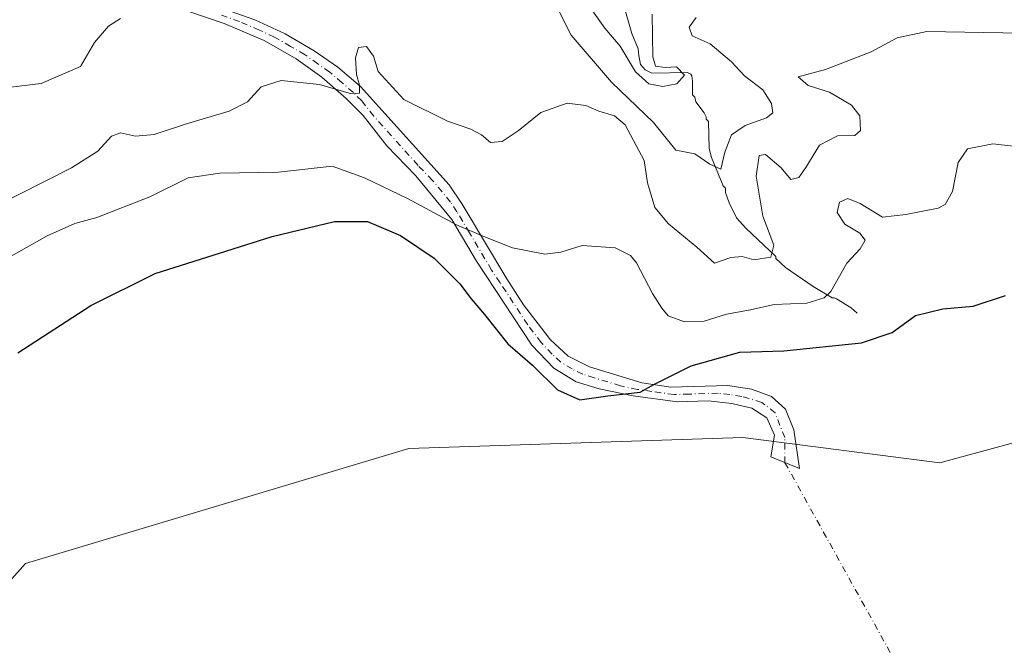
# Model space of a CAD drawing. Units: metres. Extents: x 641702 to 645166, y 4722942 to 4725327.
# Drawn here: x 643246 to 643451, y 4723988 to 4724118 of the extents above; entities that cross this region are included whole.
import ezdxf

# ---------------------------------------------------------------- set-up
doc = ezdxf.new("R2010")
doc.units = ezdxf.units.M
doc.header["$MEASUREMENT"] = 0
doc.linetypes.add('DGN Style 4', pattern=[2.6384748266838614, 1.318413404963828, -0.6592067024819142, 0.001648016756204785, -0.6592067024819142])
for name, color, linetype, lineweight in [('Camino Cxs', 7, 'Continuous', 0), ('Camino eje', 30, 'DGN Style 4', 13), ('Camino eje virtual', 6, 'DGN Style 4', 0), ('Corriente natural lineal', 142, 'Continuous', 13), ('Cultivos herbáceos CxS', 92, 'Continuous', 0), ('Curva de nivel maestra', 30, 'Continuous', 30), ('Curva de nivel normal', 30, 'Continuous', 0), ('Matorral CxS', 135, 'Continuous', 0)]:
    doc.layers.add(name, color=color, linetype=linetype, lineweight=lineweight)

msp = doc.modelspace()

# ---------------------------------------------------------------- linework, layer by layer
at = {"layer": 'Camino Cxs', "color": 7, "linetype": 'Continuous', "lineweight": 0}
msp.add_polyline3d([(643287.9001000002, 4724120.5101, 460.6157999999996), (643295.3400999998, 4724117.880100001, 461.6836999999941), (643301.6401000004, 4724114.9301, 462.4242999999988), (643307.6700999998, 4724111.440099999, 463.6671000000061), (643312.6001000004, 4724108.040100001, 464.170100000003), (643317.3300999999, 4724104.0001, 465.0185999999958), (643335.7500999998, 4724083.550100001, 468.3463999999949), (643338.4700999996, 4724079.550100001, 468.8390999999974), (643347.7001, 4724064.0101, 471.4127000000008), (643351.2301000003, 4724058.670100001, 472.406799999997), (643356.8201000001, 4724051.340100001, 473.2700000000041), (643360.4801000003, 4724047.960100001, 473.7010000000009), (643364.9200999998, 4724045.780099999, 474.1824999999953), (643375.7901, 4724042.450099999, 474.9330000000046), (643381.8101000005, 4724041.520099999, 475.622000000003), (643393.7001, 4724041.860099999, 477.725900000005), (643398.5900999998, 4724041.130100001, 477.9590999999928), (643402.7600999996, 4724039.5801, 478.5013000000035), (643405.6901000004, 4724036.950099999, 478.7822000000015), (643407.3901000004, 4724032.700099999, 479.5417000000016), (643408.5500999996, 4724024.610099999, 480.517200000002), (643402.5900999998, 4724027.0601, 479.0142000000051), (643403.4001000002, 4724031.550100001, 479.4239999999991), (643401.7500999998, 4724035.130100001, 478.9661000000052), (643398.6901000004, 4724037.1501, 478.5158999999985), (643394.5100999996, 4724038.120100001, 478.7290000000066), (643389.6001000004, 4724038.6801, 478.3625000000029), (643383.2401000002, 4724038.5101, 476.6545000000042), (643373.9801000003, 4724039.710100001, 475.6656999999978), (643366.9001000002, 4724041.170100001, 474.7164000000049), (643362.1501000002, 4724042.6601, 474.0920000000042), (643357.5000999998, 4724045.450099999, 473.845100000006), (643352.9401000004, 4724050.270099999, 473.5831000000035), (643341.4401000004, 4724067.710100001, 471.3573999999935), (643336.2801000001, 4724076.390100001, 469.7777999999962), (643328.8400999998, 4724085.460100001, 468.142200000002), (643322.7901, 4724091.690099999, 466.9330000000046), (643317.8400999998, 4724098.0101, 466.1600000000035), (643314.3501000004, 4724101.520099999, 465.5993000000017), (643309.2500999998, 4724105.950099999, 465.5947000000015), (643303.9401000004, 4724109.7501, 464.4030999999959), (643297.2901, 4724113.5801, 462.6543999999994), (643288.9901000002, 4724117.0701, 461.5831000000035), (643281.8701, 4724119.4901, 460.5749999999971)], dxfattribs=at)
msp.add_polyline3d([(643287.9001000002, 4724120.5101, 460.6157999999996), (643295.3400999998, 4724117.880100001, 461.6836999999941), (643301.6401000004, 4724114.9301, 462.4242999999988), (643307.6700999998, 4724111.440099999, 463.6671000000061), (643312.6001000004, 4724108.040100001, 464.170100000003), (643317.3300999999, 4724104.0001, 465.0185999999958), (643335.7500999998, 4724083.550100001, 468.3463999999949), (643338.4700999996, 4724079.550100001, 468.8390999999974), (643347.7001, 4724064.0101, 471.4127000000008), (643351.2301000003, 4724058.670100001, 472.406799999997), (643356.8201000001, 4724051.340100001, 473.2700000000041), (643360.4801000003, 4724047.960100001, 473.7010000000009), (643364.9200999998, 4724045.780099999, 474.1824999999953), (643375.7901, 4724042.450099999, 474.9330000000046), (643381.8101000005, 4724041.520099999, 475.622000000003), (643393.7001, 4724041.860099999, 477.725900000005), (643398.5900999998, 4724041.130100001, 477.9590999999928), (643402.7600999996, 4724039.5801, 478.5013000000035), (643405.6901000004, 4724036.950099999, 478.7822000000015), (643407.3901000004, 4724032.700099999, 479.5417000000016), (643408.5500999996, 4724024.610099999, 480.517200000002), (643402.5900999998, 4724027.0601, 479.0142000000051), (643403.4001000002, 4724031.550100001, 479.4239999999991), (643401.7500999998, 4724035.130100001, 478.9661000000052), (643398.6901000004, 4724037.1501, 478.5158999999985), (643394.5100999996, 4724038.120100001, 478.7290000000066), (643389.6001000004, 4724038.6801, 478.3625000000029), (643383.2401000002, 4724038.5101, 476.6545000000042), (643373.9801000003, 4724039.710100001, 475.6656999999978), (643366.9001000002, 4724041.170100001, 474.7164000000049), (643362.1501000002, 4724042.6601, 474.0920000000042), (643357.5000999998, 4724045.450099999, 473.845100000006), (643352.9401000004, 4724050.270099999, 473.5831000000035), (643341.4401000004, 4724067.710100001, 471.3573999999935), (643336.2801000001, 4724076.390100001, 469.7777999999962), (643328.8400999998, 4724085.460100001, 468.142200000002), (643322.7901, 4724091.690099999, 466.9330000000046), (643317.8400999998, 4724098.0101, 466.1600000000035), (643314.3501000004, 4724101.520099999, 465.5993000000017), (643309.2500999998, 4724105.950099999, 465.5947000000015), (643303.9401000004, 4724109.7501, 464.4030999999959), (643297.2901, 4724113.5801, 462.6543999999994), (643288.9901000002, 4724117.0701, 461.5831000000035), (643281.8701, 4724119.4901, 460.5749999999971)], dxfattribs=at)
at = {"layer": 'Camino eje', "color": 30, "linetype": 'DGN Style 4', "lineweight": 13}
msp.add_polyline3d([(643405.5519000003, 4724025.842499999, 479.4688000000024), (643405.4851000002, 4724031.0439, 479.5627999999998), (643403.5081000002, 4724036.2303, 478.6646999999939), (643400.7251000004, 4724038.3651, 478.3012000000017), (643396.5500999996, 4724039.6251, 478.1089999999967), (643394.1051000003, 4724039.9901, 478.2550000000047), (643391.6501000002, 4724040.270099999, 478.1619999999967), (643385.7050999999, 4724040.100099999, 476.9904999999999), (643382.5251000002, 4724040.015100001, 476.0439000000042), (643377.8951000003, 4724040.6151, 475.6833000000043), (643374.8850999996, 4724041.0801, 475.3053000000073), (643371.3450999996, 4724041.8101, 474.8153000000021), (643365.9101, 4724043.475099999, 474.266499999998), (643363.5351, 4724044.220100001, 474.0853999999963), (643361.3151000004, 4724045.3101, 473.9425999999949), (643358.9901000002, 4724046.7051, 473.6689000000042), (643357.1601, 4724048.395099999, 473.4092999999993), (643354.8800999997, 4724050.8051, 473.3804999999993), (643352.0850999998, 4724054.470100001, 472.8755999999995), (643346.3350999998, 4724063.190099999, 471.7304000000004), (643344.5701000001, 4724065.860099999, 471.344299999997), (643339.9550999999, 4724073.630100001, 469.9790999999968), (643337.3750999998, 4724077.970100001, 469.1903000000021), (643336.0151000004, 4724079.970100001, 468.9446000000025), (643332.2950999998, 4724084.505100001, 468.1926999999997), (643329.2701000003, 4724087.620100001, 467.6404000000039), (643320.0601000005, 4724097.845100001, 465.9602000000014), (643317.5850999998, 4724101.005100001, 465.460500000001), (643315.8400999998, 4724102.7601, 465.1594000000041), (643313.4751000004, 4724104.780099999, 464.8491999999969), (643310.9250999996, 4724106.995100001, 464.7679999999964), (643308.4600999998, 4724108.6951, 464.8781000000017), (643305.8051000005, 4724110.595100001, 464.016300000003), (643302.7901, 4724112.340100001, 462.934699999998), (643299.4650999998, 4724114.255100001, 462.4934000000067), (643296.3151000004, 4724115.7301, 462.2382999999973), (643292.1651, 4724117.475099999, 461.7743000000046), (643288.4451000001, 4724118.790100001, 461.0622000000003)], dxfattribs=at)
at = {"layer": 'Camino eje virtual', "color": 6, "linetype": 'DGN Style 4', "lineweight": 0, "extrusion": (-0.0153255389927302, 0.02761643030663082, 0.9995011058681734), "elevation": 121079.4231681709, "flags": 128}
msp.add_lwpolyline([(-2854839.306790491, -3816493.600204661), (-2854839.306790491, -3816360.687325226)], dxfattribs=at)
at = {"layer": 'Corriente natural lineal', "color": 142, "linetype": 'Continuous', "lineweight": 13}
msp.add_polyline3d([(643420.5301000001, 4724056.940099999, 471.5651999999973), (643419.3300999999, 4724058.040100001, 471.0304999999935), (643416.2801000001, 4724059.890100001, 470.0801000000066), (643415.8300999999, 4724060.100099999, 469.9345999999932), (643415.3701, 4724060.100099999, 469.8178000000044), (643411.4001000002, 4724062.420100001, 468.2161999999954), (643405.6601, 4724066.370100001, 466.0592000000034), (643403.6300999997, 4724068.2401, 465.1416000000027), (643403.6201, 4724068.700099999, 465.1624000000011), (643397.4401000004, 4724074.5601, 462.296199999997), (643395.4700999996, 4724076.7401, 462.2302000000054), (643393.9301000005, 4724079.8101, 461.6879999999946), (643393.1801000005, 4724081.970100001, 460.9600000000065), (643393.1601, 4724082.9001, 460.7655999999988), (643392.6901000004, 4724083.350099999, 460.4789000000019), (643390.2500999998, 4724089.280099999, 459.3910000000033), (643389.8000999996, 4724091.140100001, 458.7985000000045), (643389.6700999998, 4724096.7501, 457.0298999999941), (643389.2001, 4724097.210100001, 456.7663999999932), (643389.1901000004, 4724097.670100001, 456.6408999999985), (643388.7701000003, 4724098.5001, 456.3965000000026), (643387.0401, 4724100.8201, 455.8190000000032), (643386.8000999996, 4724101.800100001, 455.6723000000056), (643386.3300999999, 4724102.2601, 455.6108999999997), (643386.3101000005, 4724105.120100001, 455.991200000004), (643386.1700999998, 4724106.210100001, 456.1456999999937), (643385.9700999996, 4724106.590100001, 456.1655000000028), (643385.3201000001, 4724106.880100001, 456.0679999999993), (643377.8701, 4724106.800100001, 454.7102000000014), (643376.4901000002, 4724107.470100001, 454.7244999999967), (643375.5500999996, 4724108.5601, 454.7109999999957), (643375.1401000004, 4724110.4301, 454.3444000000018), (643375.0301000001, 4724111.800100001, 454.0234999999957), (643373.7301000003, 4724115.0101, 453.0748000000021), (643371.9700999996, 4724121.040100001, 450.9964000000036)], dxfattribs=at)
at = {"layer": 'Cultivos herbáceos CxS', "color": 92, "linetype": 'Continuous', "lineweight": 0}
for points in [[(643237.4197000006, 4723993.490900001, 477.8803999999946), (643247.6668999996, 4724004.880899999, 478.0016000000033), (643327.3620999996, 4724028.799699999, 478.1745999999985), (643396.8098999998, 4724031.0779, 478.0771999999997), (643437.7350000005, 4724025.806100001, 478.9269000000059), (643464.2039000001, 4724032.990900001, 479.2112000000052), (643487.8541000001, 4724048.9889, 478.6720999999961), (643525.2933, 4724071.140500001, 479.046199999997), (643562.9924999997, 4724085.034499999, 478.002999999997), (643594.9095000002, 4724088.0275, 479.2446999999956), (643609.7090999996, 4724062.969900001, 479.3779000000068), (643618.5361000003, 4724056.8961, 480.125), (643653.5409000004, 4724046.454299999, 481.4070999999968)], [(643653.5409000004, 4724046.454299999, 481.4070999999968), (643618.5361000003, 4724056.8961, 480.125), (643609.7090999996, 4724062.969900001, 479.3779000000068), (643594.9095000002, 4724088.0275, 479.2446999999956), (643562.9924999997, 4724085.034499999, 478.002999999997), (643525.2933, 4724071.140500001, 479.046199999997), (643487.8541000001, 4724048.9889, 478.6720999999961), (643464.2039000001, 4724032.990900001, 479.2112000000052), (643437.7350000005, 4724025.806100001, 478.9269000000059), (643396.8098999998, 4724031.0779, 478.0771999999997), (643327.3620999996, 4724028.799699999, 478.1745999999985), (643247.6668999996, 4724004.880899999, 478.0016000000033), (643237.4197000006, 4723993.490900001, 477.8803999999946)]]:
    msp.add_polyline3d(points, dxfattribs=at)
at = {"layer": 'Curva de nivel maestra', "color": 30, "linetype": 'Continuous', "lineweight": 30, "elevation": 475, "flags": 128}
msp.add_lwpolyline([(643246.0800000001, 4724048.640100001), (643261.2400000002, 4724058.520099999), (643274.6299999999, 4724065.1801), (643298.9400000004, 4724072.860099999), (643311.8799999999, 4724075.9301), (643318.7800000003, 4724075.9801), (643325.6600000003, 4724073.0801), (643332.6200000001, 4724068.3201), (643337.9800000006, 4724063.020099999), (643340.2999999998, 4724059.880100001), (643343.1100000005, 4724056.6501), (643347.9600000001, 4724050.540100001), (643353.0599999997, 4724046.090100001), (643358.2800000003, 4724040.9801), (643362.8899999997, 4724038.920100001), (643368.7400000002, 4724039.7501), (643375.4800000006, 4724040.5101), (643378.2599999999, 4724042.090100001), (643386.0599999997, 4724045.960100001), (643396.1399999997, 4724048.840100001), (643405.29, 4724049.0701), (643421.4699999997, 4724050.720100001), (643427.8300000001, 4724052.870100001), (643432.7000000002, 4724056.420100001), (643438.3600000005, 4724057.790100001), (643444.6699999999, 4724058.360099999), (643451.4100000003, 4724060.610099999)], dxfattribs=at)
at = {"layer": 'Curva de nivel normal', "color": 30, "linetype": 'Continuous', "lineweight": 0, "flags": 128}
for points, elevation in [([(643357.8700000001, 4724121.140100001), (643361.1100000005, 4724114.6801), (643369.4600000001, 4724104.880100001), (643378.2400000002, 4724096.5101), (643382.8300000001, 4724090.790100001), (643386.8200000003, 4724090.030099999), (643389.9100000003, 4724087.840100001), (643392.2199999997, 4724086.8301), (643393.0499999998, 4724090.360099999), (643394.4600000001, 4724093.950099999), (643397.25, 4724095.9001), (643401.7199999997, 4724097.460100001), (643403.0300000003, 4724098.550100001), (643402.7199999997, 4724100.4801), (643400.9400000004, 4724103.280099999), (643397.1100000005, 4724106.210100001), (643394.4000000004, 4724109.120100001), (643389.9800000006, 4724112.860099999), (643386.2300000006, 4724114.530099999), (643385.6600000003, 4724116.300100001), (643387.0999999996, 4724118.370100001)], 460), ([(643377.9100000003, 4724119.030099999), (643378.0700000003, 4724110.190099999), (643378.6299999999, 4724108.2401), (643380.6200000001, 4724107.940099999), (643382.9800000006, 4724108.110099999), (643384.6699999999, 4724106.380100001), (643383.0499999998, 4724104.5801), (643380.1699999999, 4724104.020099999), (643377.2800000003, 4724104.5801), (643374.4800000006, 4724107.0801), (643371.3200000003, 4724112.350099999), (643368.0800000001, 4724116.090100001), (643365.1600000003, 4724120.2401)], 455), ([(643242.29, 4724103.600099999), (643250.9100000003, 4724104.6601), (643259.0899999999, 4724108.190099999), (643262.0499999998, 4724113.110099999), (643264.9699999997, 4724116.5101), (643267.4400000004, 4724118.100099999)], 460), ([(643240.6200000001, 4724078.7401), (643257.2400000002, 4724087.0801), (643262.75, 4724090.590100001), (643265.5599999997, 4724093.700099999), (643267.4000000004, 4724094.4101), (643270.5499999998, 4724093.700099999), (643274.4500000002, 4724094.0001), (643281.3499999996, 4724096.3301), (643290.04, 4724098.870100001), (643293.8600000005, 4724100.8101), (643296.6900000004, 4724103.9001), (643300.8600000005, 4724105.2301), (643308.7999999998, 4724104.4301), (643315.4600000001, 4724102.4901), (643317.0800000001, 4724102.600099999), (643317.0800000001, 4724104.290100001), (643316.4800000006, 4724106.4901), (643316.29, 4724109.970100001), (643316.8899999997, 4724112.130100001), (643318.5800000001, 4724112.3301), (643319.9900000002, 4724110.3201), (643321.0099999999, 4724107.100099999), (643326.3200000003, 4724101.3201), (643335.4100000003, 4724096.780099999), (643340.2800000003, 4724095.170100001), (643342.4800000006, 4724093.9901), (643344.3499999996, 4724092.380100001), (643346.7599999999, 4724092.5701), (643350.0800000001, 4724094.780099999), (643354.8300000001, 4724098.620100001), (643360.2599999999, 4724100.5601), (643364.1699999999, 4724100.0601), (643366.8899999997, 4724098.9001), (643370.1100000005, 4724097.890100001), (643372.3600000005, 4724096.0601), (643376.2599999999, 4724088.630100001), (643376.9500000002, 4724084.0101), (643378.4800000006, 4724078.860099999), (643381.3499999996, 4724075.4801), (643387.2199999997, 4724070.590100001), (643390.8700000001, 4724067.3101), (643394.2999999998, 4724068.460100001), (643396.6299999999, 4724068.690099999), (643399.0800000001, 4724068.0101), (643402.6299999999, 4724068.5601), (643403.2199999997, 4724071.0101), (643400.9600000001, 4724077.050100001), (643399.5599999997, 4724085.340100001), (643400.1799999997, 4724089.700099999), (643401.4800000006, 4724089.9001), (643404.7599999999, 4724087.0801), (643406.7400000002, 4724084.670100001), (643408.4500000002, 4724085.0801), (643409.9000000004, 4724087.1501), (643412.75, 4724091.780099999), (643416.4900000002, 4724093.780099999), (643420.0499999998, 4724093.8301), (643421.2300000006, 4724094.880100001), (643421.1399999997, 4724097.9001), (643419.3600000005, 4724100.100099999), (643414.7999999998, 4724102.800100001), (643410.3600000005, 4724104.220100001), (643408.2999999998, 4724106.0001), (643413.9400000004, 4724107.5001), (643423.4299999997, 4724111.190099999), (643428.8499999996, 4724114.090100001), (643435.0199999996, 4724115.460100001), (643458.7000000002, 4724115.020099999)], 465), ([(643238.7800000003, 4724065.4101), (643252.2000000002, 4724072.960100001), (643257.9299999997, 4724075.5601), (643262.54, 4724076.800100001), (643273.5199999996, 4724081.110099999), (643281.4800000006, 4724085.0001), (643288.0800000001, 4724085.9901), (643300.2699999996, 4724086.190099999), (643311.4299999997, 4724087.420100001), (643318.1799999997, 4724085.040100001), (643327.0999999996, 4724080.720100001), (643337.2999999998, 4724075.2301), (643342.9500000002, 4724072.8201), (643348.9199999999, 4724070.5101), (643355.6200000001, 4724069.1801), (643358.9600000001, 4724069.590100001), (643363.3600000005, 4724070.9801), (643370.2400000002, 4724070.460100001), (643373.4400000004, 4724068.860099999), (643374.6799999997, 4724067.380100001), (643377.9800000006, 4724061.0101), (643379.9299999997, 4724057.970100001), (643381.25, 4724056.380100001), (643384.6399999997, 4724055.140100001), (643388.7400000002, 4724055.2501), (643393.4100000003, 4724056.720100001), (643398.4100000003, 4724057.620100001), (643403.2999999998, 4724058.690099999), (643410.0899999999, 4724058.9901), (643413.7000000002, 4724060.090100001), (643415.0999999996, 4724061.380100001), (643418.3799999999, 4724067.3301), (643421.2000000002, 4724070.300100001), (643422.1900000004, 4724072.0601), (643421.1399999997, 4724073.5101), (643418.0099999999, 4724075.380100001), (643416.4299999997, 4724077.790100001), (643416.8700000001, 4724080.0001), (643418.6299999999, 4724080.710100001), (643421.2000000002, 4724079.720100001), (643425.7999999998, 4724076.850099999), (643430.7000000002, 4724077.440099999), (643437.3600000005, 4724078.720100001), (643438.8300000001, 4724079.5001), (643440.4000000004, 4724082.190099999), (643441.5499999998, 4724088.2301), (643443.4600000001, 4724091.050100001), (643448.7199999997, 4724092.090100001), (643454.25, 4724091.440099999)], 470)]:
    msp.add_lwpolyline(points, dxfattribs=dict(at, elevation=elevation))
at = {"layer": 'Matorral CxS', "color": 135, "linetype": 'Continuous', "lineweight": 0}
msp.add_polyline3d([(643653.5409000004, 4724046.454299999, 481.4070999999968), (643618.5361000003, 4724056.8961, 480.125), (643609.7090999996, 4724062.969900001, 479.3779000000068), (643594.9095000002, 4724088.0275, 479.2446999999956), (643562.9924999997, 4724085.034499999, 478.002999999997), (643525.2933, 4724071.140500001, 479.046199999997), (643487.8541000001, 4724048.9889, 478.6720999999961), (643464.2039000001, 4724032.990900001, 479.2112000000052), (643437.7350000005, 4724025.806100001, 478.9269000000059), (643396.8098999998, 4724031.0779, 478.0771999999997), (643327.3620999996, 4724028.799699999, 478.1745999999985), (643247.6668999996, 4724004.880899999, 478.0016000000033), (643237.4197000006, 4723993.490900001, 477.8803999999946)], dxfattribs=at)
msp.add_polyline3d([(643653.5409000004, 4724046.454299999, 481.4070999999968), (643618.5361000003, 4724056.8961, 480.125), (643609.7090999996, 4724062.969900001, 479.3779000000068), (643594.9095000002, 4724088.0275, 479.2446999999956), (643562.9924999997, 4724085.034499999, 478.002999999997), (643525.2933, 4724071.140500001, 479.046199999997), (643487.8541000001, 4724048.9889, 478.6720999999961), (643464.2039000001, 4724032.990900001, 479.2112000000052), (643437.7350000005, 4724025.806100001, 478.9269000000059), (643396.8098999998, 4724031.0779, 478.0771999999997), (643327.3620999996, 4724028.799699999, 478.1745999999985), (643247.6668999996, 4724004.880899999, 478.0016000000033), (643237.4197000006, 4723993.490900001, 477.8803999999946)], dxfattribs=at)

doc.saveas('drawing.dxf')
